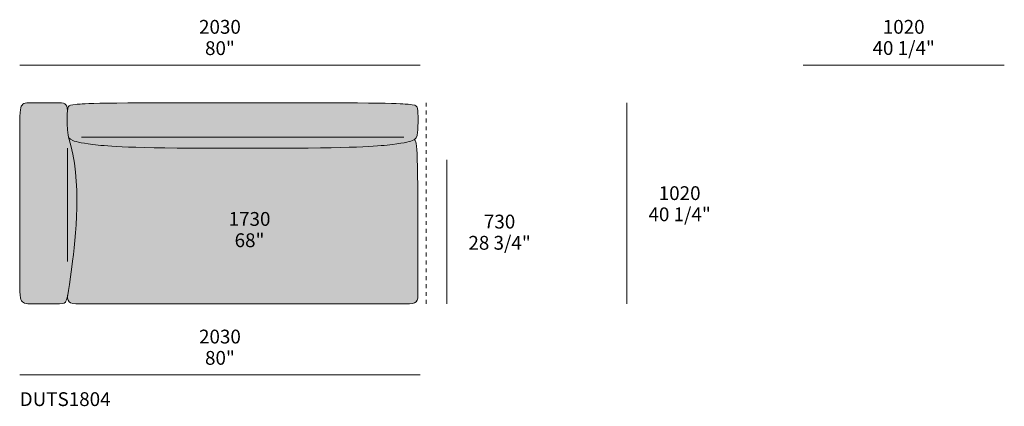
# Model space of a CAD drawing. Units: millimetres. Extents: x -239450 to -192905, y -84334 to 28425.
# Drawn here: x -233746 to -228755, y 13616 to 15576 of the extents above; entities that cross this region are included whole.
import ezdxf

# ---------------------------------------------------------------- set-up
doc = ezdxf.new("R2010")
doc.units = ezdxf.units.MM
doc.header["$LTSCALE"] = 10
doc.linetypes.add('Hidden', pattern=[4, 2, -2])
for name, color, linetype, lineweight in [('detail dimensions', 7, 'Continuous', 5), ('dimensions', 7, 'Continuous', 5), ('drawing', 7, 'Continuous', 5), ('hatch', 9, 'Continuous', 5), ('product codes', 7, 'Continuous', 5)]:
    doc.layers.add(name, color=color, linetype=linetype, lineweight=lineweight)
doc.styles.add('Arial Normale', font='arial.ttf')

msp = doc.modelspace()

# ---------------------------------------------------------------- hatches: boundary and pattern name
at = {"layer": 'hatch'}
for points in [[(-233504.5, 15112.7), (-233504.5, 15116.5), (-233504.7, 15120.1), (-233504.9, 15123.5), (-233505.1, 15125.1), (-233505.3, 15126.6), (-233505.5, 15128.1), (-233505.7, 15129.6), (-233506, 15131), (-233506.3, 15132.3), (-233506.6, 15133.6), (-233506.9, 15134.8), (-233507.3, 15136), (-233507.7, 15137.1), (-233508.1, 15138.2), (-233508.3, 15138.7), (-233508.5, 15139.3), (-233508.8, 15139.8), (-233509, 15140.3), (-233509.2, 15140.7), (-233509.5, 15141.2), (-233509.7, 15141.7), (-233510, 15142.1), (-233510.3, 15142.6), (-233510.5, 15143), (-233510.8, 15143.4), (-233511.1, 15143.8), (-233511.4, 15144.2), (-233511.7, 15144.6), (-233512, 15145), (-233512.3, 15145.4), (-233512.6, 15145.7), (-233513, 15146.1), (-233513.3, 15146.4), (-233513.6, 15146.8), (-233514, 15147.1), (-233514.3, 15147.4), (-233514.7, 15147.7), (-233515.1, 15148), (-233515.4, 15148.3), (-233515.8, 15148.6), (-233516.2, 15148.9), (-233516.6, 15149.1), (-233517, 15149.4), (-233517.4, 15149.7), (-233517.8, 15149.9), (-233518.2, 15150.1), (-233518.6, 15150.4), (-233519, 15150.6), (-233519.5, 15150.8), (-233519.9, 15151), (-233520.4, 15151.2), (-233520.8, 15151.4), (-233521.7, 15151.8), (-233522.7, 15152.1), (-233523.7, 15152.4), (-233524.7, 15152.7), (-233525.7, 15153), (-233526.8, 15153.2), (-233527.8, 15153.4), (-233528.9, 15153.6), (-233530.1, 15153.8), (-233531.2, 15154), (-233533.6, 15154.3), (-233536.1, 15154.5), (-233538.7, 15154.7), (-233544.2, 15154.8), (-233690.7, 15154.9), (-233701.3, 15154.7), (-233706, 15154.4), (-233708.3, 15154.2), (-233710.4, 15154), (-233712.5, 15153.7), (-233714.4, 15153.4), (-233716.3, 15153.1), (-233717.3, 15152.9), (-233718.2, 15152.7), (-233719, 15152.5), (-233719.9, 15152.3), (-233720.7, 15152), (-233721.6, 15151.8), (-233722.4, 15151.5), (-233723.2, 15151.2), (-233723.9, 15150.9), (-233724.7, 15150.6), (-233725.4, 15150.3), (-233726.1, 15149.9), (-233726.8, 15149.5), (-233727.5, 15149.2), (-233728.2, 15148.7), (-233728.8, 15148.3), (-233729.5, 15147.9), (-233730.1, 15147.4), (-233730.7, 15146.9), (-233731.3, 15146.5), (-233731.8, 15145.9), (-233732.4, 15145.4), (-233732.9, 15144.8), (-233733.5, 15144.2), (-233734, 15143.6), (-233734.5, 15143), (-233735, 15142.4), (-233735.4, 15141.7), (-233735.9, 15141), (-233736.3, 15140.3), (-233736.8, 15139.5), (-233737.2, 15138.8), (-233737.6, 15138), (-233738, 15137.1), (-233738.4, 15136.3), (-233738.7, 15135.4), (-233739.1, 15134.5), (-233739.4, 15133.6), (-233739.8, 15132.6), (-233740.1, 15131.6), (-233740.4, 15130.5), (-233740.7, 15129.4), (-233741, 15128.3), (-233741.3, 15127.1), (-233741.8, 15124.6), (-233742.3, 15121.9), (-233742.8, 15118.9), (-233743.2, 15115.7), (-233743.6, 15112.2), (-233744.2, 15104.3), (-233744.8, 15095.1), (-233745.2, 15084.5), (-233746.2, 14348.1), (-233745.7, 14222.6), (-233745, 14197.8), (-233744.5, 14187.8), (-233743.9, 14179.4), (-233743.5, 14175.6), (-233743.1, 14172.2), (-233742.6, 14169), (-233742.1, 14166.1), (-233741.6, 14163.5), (-233741.3, 14162.2), (-233741, 14161), (-233740.7, 14159.9), (-233740.4, 14158.8), (-233740, 14157.8), (-233739.7, 14156.8), (-233739.3, 14155.9), (-233739, 14154.9), (-233738.6, 14154.1), (-233738.2, 14153.2), (-233737.8, 14152.4), (-233737.3, 14151.6), (-233736.9, 14150.9), (-233736.4, 14150.2), (-233736, 14149.5), (-233735.5, 14148.8), (-233735, 14148.1), (-233734.5, 14147.5), (-233734, 14146.9), (-233733.4, 14146.3), (-233732.9, 14145.7), (-233732.3, 14145.1), (-233731.7, 14144.6), (-233731.1, 14144.1), (-233730.5, 14143.6), (-233729.9, 14143.1), (-233729.2, 14142.6), (-233728.6, 14142.2), (-233727.9, 14141.8), (-233727.2, 14141.4), (-233726.5, 14141), (-233725.8, 14140.6), (-233725, 14140.2), (-233724.3, 14139.9), (-233723.5, 14139.6), (-233722.7, 14139.2), (-233721.9, 14138.9), (-233721.1, 14138.7), (-233720.2, 14138.4), (-233719.4, 14138.1), (-233718.5, 14137.9), (-233717.6, 14137.6), (-233715.8, 14137.2), (-233713.9, 14136.8), (-233711.9, 14136.5), (-233709.9, 14136.2), (-233707.7, 14136), (-233705.6, 14135.7), (-233701, 14135.4), (-233696.1, 14135.2), (-233685.4, 14135), (-233562.8, 14134.9), (-233544.1, 14135.1), (-233540.3, 14135.2), (-233536.9, 14135.4), (-233535.3, 14135.6), (-233533.7, 14135.7), (-233532.2, 14135.9), (-233530.8, 14136.1), (-233529.5, 14136.4), (-233528.2, 14136.6), (-233526.9, 14136.9), (-233526.3, 14137.1), (-233525.8, 14137.3), (-233525.2, 14137.4), (-233524.6, 14137.6), (-233524.1, 14137.8), (-233523.5, 14138), (-233523, 14138.2), (-233522.5, 14138.5), (-233522, 14138.7), (-233521.5, 14138.9), (-233521, 14139.2), (-233520.6, 14139.5), (-233520.1, 14139.7), (-233519.6, 14140), (-233519.2, 14140.3), (-233518.7, 14140.6), (-233518.3, 14141), (-233517.9, 14141.3), (-233517.5, 14141.6), (-233517.1, 14142), (-233516.6, 14142.4), (-233516.2, 14142.8), (-233515.9, 14143.2), (-233515.5, 14143.6), (-233515.1, 14144), (-233514.7, 14144.4), (-233514.3, 14144.9), (-233514, 14145.4), (-233513.6, 14145.8), (-233513.2, 14146.4), (-233512.9, 14146.9), (-233512.5, 14147.5), (-233512.1, 14148), (-233511.8, 14148.7), (-233511.4, 14149.3), (-233511.1, 14150), (-233510.7, 14150.8), (-233510.3, 14151.6), (-233510, 14152.4), (-233509.6, 14153.3), (-233508.9, 14155.2), (-233508.2, 14157.4), (-233507.4, 14159.8), (-233506.7, 14162.5), (-233505.9, 14165.5), (-233504.3, 14172.5), (-233502.5, 14181), (-233498.7, 14203), (-233481.7, 14322.6), (-233474, 14384.5), (-233466.2, 14456.4), (-233459.9, 14536.4), (-233457.7, 14578.7), (-233456.4, 14622.2), (-233456.2, 14666.6), (-233457.1, 14711.7), (-233459.5, 14757.1), (-233461.2, 14779.9), (-233463.4, 14802.7), (-233466, 14825.4), (-233469.1, 14848.1), (-233472.6, 14870.7), (-233476.6, 14893.1), (-233481.2, 14915.4), (-233486.3, 14937.4), (-233492, 14959.2), (-233498.2, 14980.8), (-233498.4, 14981.3), (-233498.7, 14981.9), (-233499.1, 14983), (-233499.5, 14984.2), (-233499.9, 14985.5), (-233500.2, 14986.7), (-233500.5, 14988.1), (-233500.8, 14989.5), (-233501.1, 14990.9), (-233501.6, 14994), (-233502.1, 14997.2), (-233502.5, 15000.8), (-233502.9, 15004.6), (-233503.7, 15014.9), (-233504.4, 15026.5), (-233505.2, 15051.7), (-233505.5, 15076.8), (-233505.2, 15098.5), (-233504.9, 15106.2)], [(-232616.2, 15154.9), (-233301.2, 15152.2), (-233414.3, 15149.5), (-233440.1, 15148.1), (-233455.6, 15146.7), (-233467.1, 15145.4), (-233476.2, 15144.2), (-233480, 15143.6), (-233483.2, 15143), (-233486.1, 15142.3), (-233487.3, 15142), (-233488.5, 15141.7), (-233489.6, 15141.4), (-233490.6, 15141.1), (-233491.5, 15140.7), (-233491.9, 15140.6), (-233492.3, 15140.4), (-233492.7, 15140.2), (-233493.1, 15140.1), (-233493.5, 15139.9), (-233493.8, 15139.7), (-233494.1, 15139.5), (-233494.4, 15139.3), (-233494.7, 15139.2), (-233495, 15139), (-233495.3, 15138.8), (-233495.6, 15138.6), (-233495.8, 15138.4), (-233496.1, 15138.2), (-233496.3, 15138), (-233496.5, 15137.8), (-233496.8, 15137.6), (-233497, 15137.4), (-233497.2, 15137.2), (-233497.4, 15137), (-233497.6, 15136.8), (-233497.8, 15136.6), (-233497.9, 15136.4), (-233498.1, 15136.2), (-233498.5, 15135.7), (-233498.7, 15135.4), (-233499, 15135), (-233499.2, 15134.6), (-233499.5, 15134.2), (-233499.7, 15133.8), (-233500, 15133.4), (-233500.2, 15132.9), (-233500.4, 15132.5), (-233500.7, 15132), (-233500.9, 15131.5), (-233501.1, 15131), (-233501.3, 15130.5), (-233501.5, 15129.9), (-233501.7, 15129.3), (-233501.9, 15128.7), (-233502.1, 15128), (-233502.3, 15127.4), (-233502.5, 15126.7), (-233502.8, 15125.2), (-233503.1, 15123.5), (-233503.4, 15121.7), (-233503.7, 15119.7), (-233504, 15117.6), (-233504.5, 15112.7), (-233504.9, 15106.2), (-233505.2, 15098.5), (-233505.5, 15076.8), (-233505.2, 15051.7), (-233504.4, 15026.5), (-233503.7, 15014.9), (-233502.9, 15004.6), (-233502.5, 15000.8), (-233502.1, 14997.2), (-233501.6, 14994), (-233501.1, 14990.9), (-233500.8, 14989.5), (-233500.5, 14988.1), (-233500.2, 14986.7), (-233499.9, 14985.5), (-233499.5, 14984.2), (-233499.1, 14983), (-233498.7, 14981.9), (-233498.4, 14981.3), (-233498.2, 14980.8), (-233497.9, 14980), (-233497.5, 14979.3), (-233497.2, 14978.6), (-233496.8, 14977.9), (-233496.4, 14977.2), (-233496, 14976.5), (-233495.5, 14975.9), (-233495.1, 14975.3), (-233494.6, 14974.6), (-233494.1, 14974), (-233493.6, 14973.5), (-233493.1, 14972.9), (-233492.5, 14972.3), (-233492, 14971.8), (-233491.4, 14971.3), (-233490.8, 14970.7), (-233490.1, 14970.2), (-233489.5, 14969.7), (-233488.8, 14969.2), (-233488.1, 14968.8), (-233487.3, 14968.3), (-233486.6, 14967.8), (-233485.8, 14967.4), (-233485, 14966.9), (-233484.2, 14966.5), (-233483.3, 14966), (-233481.5, 14965.1), (-233479.6, 14964.3), (-233477.6, 14963.4), (-233473.8, 14962), (-233469.7, 14960.5), (-233465.1, 14959), (-233460.1, 14957.6), (-233454.6, 14956.1), (-233448.5, 14954.7), (-233441.9, 14953.2), (-233434.6, 14951.8), (-233418, 14948.9), (-233398.4, 14945.9), (-233349.1, 14940), (-233318, 14937), (-233278.6, 14934), (-233156.7, 14928.8), (-232616.2, 14923.6), (-232075.7, 14928.8), (-231953.9, 14934), (-231914.5, 14937), (-231883.4, 14940), (-231834.1, 14945.9), (-231814.5, 14948.9), (-231797.9, 14951.8), (-231790.6, 14953.2), (-231784, 14954.7), (-231777.9, 14956.1), (-231772.4, 14957.6), (-231767.3, 14959), (-231762.8, 14960.5), (-231758.7, 14962), (-231754.9, 14963.4), (-231753.4, 14964.1), (-231751.9, 14964.7), (-231750.5, 14965.3), (-231749.2, 14966), (-231747.9, 14966.7), (-231746.7, 14967.4), (-231745.5, 14968), (-231744.4, 14968.8), (-231743.5, 14969.4), (-231742.6, 14970.1), (-231742.2, 14970.4), (-231741.7, 14970.7), (-231741.3, 14971.1), (-231740.9, 14971.4), (-231740.5, 14971.8), (-231740.2, 14972.1), (-231739.8, 14972.5), (-231739.4, 14972.9), (-231739.1, 14973.2), (-231738.7, 14973.6), (-231738.4, 14974), (-231738.1, 14974.4), (-231737.7, 14974.8), (-231737.4, 14975.2), (-231737.1, 14975.6), (-231736.8, 14976), (-231736.6, 14976.5), (-231736.3, 14976.9), (-231736, 14977.4), (-231735.7, 14977.8), (-231735.5, 14978.3), (-231735.2, 14978.7), (-231735, 14979.2), (-231734.8, 14979.7), (-231734.5, 14980.2), (-231734.3, 14980.7), (-231733.9, 14981.7), (-231733.5, 14982.8), (-231733.1, 14983.9), (-231732.7, 14985.1), (-231732.4, 14986.3), (-231732.1, 14987.5), (-231731.8, 14988.8), (-231731.5, 14990.2), (-231731.2, 14991.5), (-231730.8, 14994.5), (-231730.3, 14997.6), (-231729.6, 15004.6), (-231728.8, 15014.9), (-231728.1, 15026.5), (-231727.3, 15051.7), (-231727, 15076.8), (-231727.3, 15098.5), (-231727.7, 15107.1), (-231728.2, 15114.3), (-231728.5, 15117.3), (-231728.8, 15120.1), (-231729.2, 15122.5), (-231729.4, 15123.7), (-231729.6, 15124.7), (-231729.8, 15125.7), (-231730, 15126.7), (-231730.3, 15127.6), (-231730.5, 15128.4), (-231730.7, 15129.2), (-231731, 15130), (-231731.3, 15130.7), (-231731.5, 15131.4), (-231731.8, 15132), (-231732.1, 15132.6), (-231732.4, 15133.2), (-231732.7, 15133.8), (-231733, 15134.3), (-231733.4, 15134.8), (-231733.7, 15135.3), (-231734, 15135.7), (-231734.4, 15136.2), (-231734.5, 15136.4), (-231734.7, 15136.6), (-231734.9, 15136.8), (-231735.1, 15137), (-231735.3, 15137.2), (-231735.5, 15137.4), (-231735.7, 15137.6), (-231735.9, 15137.8), (-231736.2, 15138), (-231736.4, 15138.2), (-231736.6, 15138.4), (-231736.9, 15138.6), (-231737.2, 15138.8), (-231737.4, 15139), (-231737.7, 15139.2), (-231738, 15139.3), (-231738.4, 15139.5), (-231738.7, 15139.7), (-231739, 15139.9), (-231739.4, 15140.1), (-231739.8, 15140.2), (-231740.2, 15140.4), (-231740.6, 15140.6), (-231741, 15140.7), (-231741.9, 15141.1), (-231742.9, 15141.4), (-231744, 15141.7), (-231745.2, 15142), (-231746.4, 15142.3), (-231749.3, 15143), (-231752.5, 15143.6), (-231756.3, 15144.2), (-231765.4, 15145.4), (-231776.9, 15146.7), (-231792.4, 15148.1), (-231818.2, 15149.5), (-231931.2, 15152.2)], [(-233498.2, 14980.8), (-233492, 14959.2), (-233486.3, 14937.4), (-233481.2, 14915.4), (-233476.6, 14893.1), (-233472.6, 14870.7), (-233469.1, 14848.1), (-233466, 14825.4), (-233463.4, 14802.7), (-233461.2, 14779.9), (-233459.5, 14757.1), (-233457.1, 14711.7), (-233456.2, 14666.6), (-233456.4, 14622.2), (-233457.7, 14578.7), (-233459.9, 14536.4), (-233466.2, 14456.4), (-233474, 14384.5), (-233495.4, 14223.5), (-233500.4, 14192.6), (-233502.5, 14180.9), (-233504.5, 14171.4), (-233504.3, 14168.1), (-233504.1, 14166.5), (-233504, 14165), (-233503.8, 14163.5), (-233503.5, 14162.1), (-233503.3, 14160.7), (-233503, 14159.4), (-233502.7, 14158.1), (-233502.3, 14156.8), (-233502, 14155.6), (-233501.8, 14155.1), (-233501.6, 14154.5), (-233501.3, 14153.9), (-233501.1, 14153.4), (-233500.9, 14152.8), (-233500.6, 14152.3), (-233500.4, 14151.8), (-233500.1, 14151.3), (-233499.9, 14150.8), (-233499.6, 14150.3), (-233499.3, 14149.8), (-233499, 14149.4), (-233498.7, 14148.9), (-233498.4, 14148.5), (-233498.1, 14148), (-233497.8, 14147.6), (-233497.4, 14147.2), (-233497.1, 14146.8), (-233496.7, 14146.4), (-233496.4, 14146), (-233496, 14145.6), (-233495.6, 14145.2), (-233495.2, 14144.9), (-233494.8, 14144.5), (-233494.4, 14144.2), (-233494, 14143.8), (-233493.6, 14143.5), (-233493.1, 14143.2), (-233492.7, 14142.9), (-233492.2, 14142.6), (-233491.7, 14142.3), (-233491.2, 14142), (-233490.7, 14141.7), (-233490.2, 14141.4), (-233489.7, 14141.2), (-233489.2, 14140.9), (-233488.6, 14140.6), (-233488.1, 14140.4), (-233487.5, 14140.2), (-233486.9, 14139.9), (-233485.8, 14139.5), (-233484.5, 14139.1), (-233483.2, 14138.7), (-233481.9, 14138.3), (-233480.5, 14138), (-233479.1, 14137.7), (-233477.6, 14137.4), (-233476.1, 14137.1), (-233474.5, 14136.9), (-233471.2, 14136.4), (-233467.7, 14136), (-233463.9, 14135.7), (-233459.9, 14135.5), (-233451.3, 14135.2), (-231813.3, 14134.9), (-231779.4, 14135.2), (-231770.4, 14135.6), (-231766.3, 14135.9), (-231762.5, 14136.3), (-231758.9, 14136.7), (-231757.2, 14137), (-231755.5, 14137.3), (-231753.9, 14137.6), (-231752.4, 14137.9), (-231750.9, 14138.2), (-231749.5, 14138.6), (-231748.1, 14139), (-231746.8, 14139.5), (-231746.1, 14139.7), (-231745.5, 14139.9), (-231744.9, 14140.2), (-231744.3, 14140.4), (-231743.7, 14140.7), (-231743.2, 14141), (-231742.6, 14141.3), (-231742, 14141.5), (-231741.5, 14141.8), (-231741, 14142.1), (-231740.5, 14142.5), (-231740, 14142.8), (-231739.5, 14143.1), (-231739, 14143.4), (-231738.5, 14143.8), (-231738.1, 14144.2), (-231737.7, 14144.5), (-231737.2, 14144.9), (-231736.8, 14145.3), (-231736.4, 14145.7), (-231736, 14146.1), (-231735.6, 14146.5), (-231735.2, 14146.9), (-231734.9, 14147.4), (-231734.5, 14147.8), (-231734.2, 14148.3), (-231733.9, 14148.8), (-231733.5, 14149.3), (-231733.2, 14149.7), (-231732.9, 14150.3), (-231732.6, 14150.8), (-231732.3, 14151.3), (-231732.1, 14151.8), (-231731.8, 14152.4), (-231731.6, 14153), (-231731.3, 14153.5), (-231731.1, 14154.1), (-231730.9, 14154.7), (-231730.6, 14155.3), (-231730.4, 14155.9), (-231730.2, 14156.6), (-231730, 14157.2), (-231729.7, 14158.6), (-231729.4, 14160), (-231729.1, 14161.4), (-231728.8, 14162.9), (-231728.6, 14164.5), (-231728.4, 14166.1), (-231728.2, 14167.7), (-231728.1, 14169.5), (-231728, 14171.3), (-231727.8, 14175), (-231727.8, 14179), (-231729.9, 14831.3), (-231731.8, 14895.5), (-231733.2, 14917.8), (-231734, 14927), (-231734.8, 14934.9), (-231735.7, 14941.7), (-231736.2, 14944.8), (-231736.7, 14947.6), (-231737.2, 14950.2), (-231737.8, 14952.6), (-231738.3, 14954.8), (-231738.9, 14956.8), (-231739.5, 14958.7), (-231739.8, 14959.6), (-231740.2, 14960.5), (-231740.5, 14961.3), (-231740.8, 14962.1), (-231741.1, 14962.9), (-231741.5, 14963.6), (-231741.8, 14964.3), (-231742.2, 14965), (-231742.5, 14965.7), (-231742.9, 14966.3), (-231743.3, 14966.9), (-231743.6, 14967.6), (-231744.4, 14968.8), (-231745.5, 14968), (-231746.7, 14967.4), (-231747.9, 14966.7), (-231749.2, 14966), (-231750.5, 14965.3), (-231751.9, 14964.7), (-231753.4, 14964.1), (-231754.9, 14963.4), (-231758.7, 14962), (-231762.8, 14960.5), (-231767.3, 14959), (-231772.4, 14957.6), (-231777.9, 14956.1), (-231784, 14954.7), (-231790.6, 14953.2), (-231797.9, 14951.8), (-231814.5, 14948.9), (-231834.1, 14945.9), (-231883.4, 14940), (-231914.5, 14937), (-231953.9, 14934), (-232075.7, 14928.8), (-232616.2, 14923.6), (-233156.7, 14928.8), (-233278.6, 14934), (-233318, 14937), (-233349.1, 14940), (-233398.4, 14945.9), (-233418, 14948.9), (-233434.6, 14951.8), (-233441.9, 14953.2), (-233448.5, 14954.7), (-233454.6, 14956.1), (-233460.1, 14957.6), (-233465.1, 14959), (-233469.7, 14960.5), (-233473.8, 14962), (-233477.6, 14963.4), (-233479.6, 14964.3), (-233481.5, 14965.1), (-233483.3, 14966), (-233484.2, 14966.5), (-233485, 14966.9), (-233485.8, 14967.4), (-233486.6, 14967.8), (-233487.3, 14968.3), (-233488.1, 14968.8), (-233488.8, 14969.2), (-233489.5, 14969.7), (-233490.1, 14970.2), (-233490.8, 14970.7), (-233491.4, 14971.3), (-233492, 14971.8), (-233492.5, 14972.3), (-233493.1, 14972.9), (-233493.6, 14973.5), (-233494.1, 14974), (-233494.6, 14974.6), (-233495.1, 14975.3), (-233495.5, 14975.9), (-233496, 14976.5), (-233496.4, 14977.2), (-233496.8, 14977.9), (-233497.2, 14978.6), (-233497.5, 14979.3), (-233497.9, 14980)]]:
    msp.add_hatch(color=256, dxfattribs=at).paths.add_polyline_path(points, flags=0)

# ---------------------------------------------------------------- linework, layer by layer
at = {"layer": 'detail dimensions'}
msp.add_lwpolyline([(-231581.2, 14134.9), (-231581.2, 14864.9)], dxfattribs=at)
at = {"layer": 'dimensions'}
for points in [[(-233746.2, 15344.9), (-231716.2, 15344.9)], [(-229775.3, 15344.9), (-228755.3, 15344.9)], [(-230669.3, 15154.9), (-230669.3, 14134.9)], [(-233746.2, 13774.9), (-231716.2, 13774.9)]]:
    msp.add_lwpolyline(points, dxfattribs=at)
at = {"layer": 'drawing', "linetype": 'Hidden'}
msp.add_lwpolyline([(-231686.2, 15154.9), (-231686.2, 14134.9)], dxfattribs=at)
at = {"layer": 'drawing'}
for points in [[(-233433.2, 14980.8), (-231799.3, 14980.8)], [(-233504.7, 14349.9), (-233504.7, 14924.3)]]:
    msp.add_lwpolyline(points, dxfattribs=at)
for points in [[(-233504.5, 15112.7), (-233504.5, 15154.9), (-233538.7, 15154.9), (-233696.7, 15154.9), (-233746.2, 15154.9), (-233746.2, 15048.2), (-233746.2, 14226.3), (-233746.2, 14134.9), (-233687.5, 14134.9), (-233544.4, 14134.9), (-233512, 14134.9), (-233496, 14191.9), (-233428.3, 14752.5), (-233498.2, 14980.8)], [(-231727.8, 14179), (-231727.8, 14890.5), (-231727.8, 14943.8), (-231744.4, 14968.8)]]:
    msp.add_open_spline(points, degree=3, dxfattribs=at)
for points, knots in [([(-232616.2, 15154.9), (-233358, 15154.9), (-233484.8, 15145.7), (-233499.8, 15138), (-233506.7, 15116.5), (-233504.5, 14986.9), (-233492.5, 14963.3), (-233390.8, 14940.3), (-233156.1, 14923.6), (-232616.2, 14923.6), (-232076.4, 14923.6), (-231841.7, 14940.3), (-231740, 14963.3), (-231727.9, 14986.9), (-231725.8, 15116.5), (-231732.7, 15138), (-231747.7, 15145.7), (-231874.5, 15154.9), (-232616.2, 15154.9)], [0, 0, 0, 0, 277.699787, 555.399574, 833.099362, 1110.799149, 1388.498936, 1666.198723, 1943.898511, 1943.898511, 1943.898511, 2221.598298, 2499.298085, 2776.997872, 3054.69766, 3332.397447, 3610.097234, 3887.797021, 3887.797021, 3887.797021, 3887.797021]), ([(-233504.7, 14179), (-233504.7, 14134.9), (-233473.6, 14134.9), (-233224.7, 14134.9), (-232616.2, 14134.9), (-232007.8, 14134.9), (-231758.9, 14134.9), (-231727.8, 14134.9), (-231727.8, 14179)], [0, 0, 0, 0, 466.267473, 932.534947, 932.534947, 932.534947, 1398.80242, 1865.069894, 1865.069894, 1865.069894, 1865.069894])]:
    msp.add_open_spline(points, degree=3, knots=knots, dxfattribs=at)

# ---------------------------------------------------------------- texts
at = {"layer": 'detail dimensions', "char_height": 70, "attachment_point": 5, "style": 'Arial Normale'}
for s, insert, width in [('1730', (-232581.2, 14556.5), 543.261), ('730', (-231313.7, 14543), 446.63), ('68"', (-232581.2, 14448.5), 409.348), ('28 3/4"', (-231313.7, 14435.5), 735)]:
    msp.add_mtext(s, dxfattribs=dict(at, insert=insert, width=width))
at = {"layer": 'dimensions', "char_height": 70, "attachment_point": 5, "style": 'Arial Normale'}
for s, insert, width in [('2030', (-232731.2, 15530.2), 558.478), ('1020', (-229265.3, 15530.2), 543.261), ('40 1/4"', (-229265.3, 15422.8), 738.043), ('80"', (-232731.2, 15422.2), 408.587), ('1020', (-230401, 14687.2), 543.261), ('40 1/4"', (-230401, 14579.8), 738.043), ('2030', (-232731.2, 13960.2), 558.478), ('80"', (-232731.2, 13852.2), 408.587)]:
    msp.add_mtext(s, dxfattribs=dict(at, insert=insert, width=width))
at = {"layer": 'product codes', "insert": (-233746.2, 13687), "char_height": 70, "width": 1093.37, "attachment_point": 1, "style": 'Arial Normale'}
msp.add_mtext('{\\fHelveticaNeueLTStd-Bd;DUTS1804}', dxfattribs=at)

doc.saveas('drawing.dxf')
